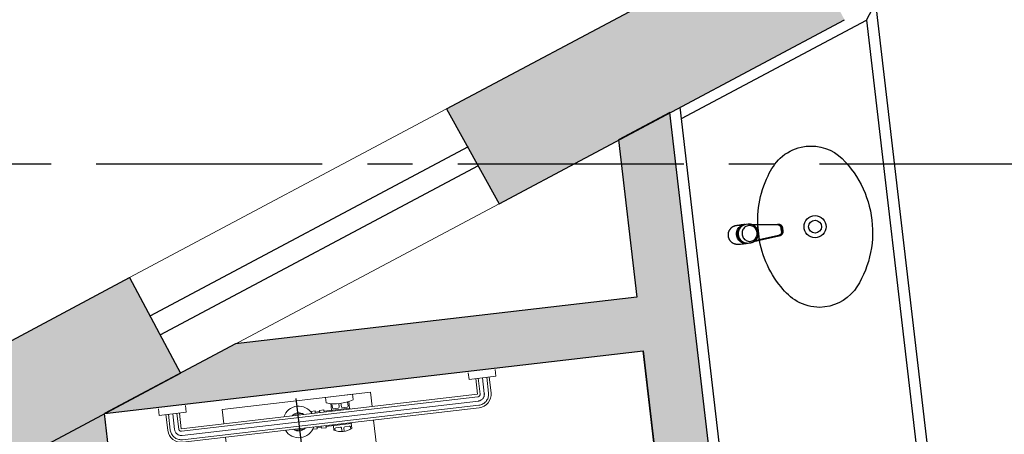
# Model space of a CAD drawing. Units: metres. Extents: x 0 to 955, y -257 to 1285.
# Drawn here: x 528 to 531, y 543 to 544 of the extents above; entities that cross this region are included whole.
import ezdxf
from ezdxf.enums import TextEntityAlignment as Align

# ---------------------------------------------------------------- set-up
doc = ezdxf.new("R2010")
doc.units = ezdxf.units.M
doc.linetypes.add('CENTER2', pattern=[28.575, 19.05, -3.175, 3.175, -3.175])
doc.linetypes.add('PL-POUSO-ARQ-EIXO$0$CENTER', pattern=[2, 1.25, -0.25, 0.25, -0.25])
for name, color, linetype in [('0149-11_REF-PE$0$ARQ-detalhe bloco', 1, 'Continuous'), ('0149-11_REF-PE$0$ARQ-sanitários', 2, 'Continuous'), ('_ARQ_VISTA02', 2, 'Continuous'), ('ARQ-nome do ambiente', 3, 'Continuous'), ('EIXO$0$A-EIXOS-PRI', 252, 'PL-POUSO-ARQ-EIXO$0$CENTER'), ('OFC-MALL-ARQ-EX-1PV$0$A_HTC_1', 252, 'Continuous'), ('S-DIVC', 254, 'Continuous'), ('SAN', 1, 'Continuous')]:
    doc.layers.add(name, color=color, linetype=linetype)
for name, color, linetype, lineweight in [('Alvenaria', 5, 'Continuous', 30), ('ARQ-GRADIL', 32, 'Continuous', 15), ('EIXO', 2, 'CENTER2', 25)]:
    doc.layers.add(name, color=color, linetype=linetype, lineweight=lineweight)
doc.styles.add('12075', font='romans.shx', dxfattribs={"height": 0.225})

# ---------------------------------------------------------------- blocks, each defined once
blk = doc.blocks.new('0149-11_REF-PE$0$1170c_p')
for p, q in [((-26, -21.7), (-25.9, -22.8)), ((-25.9, -0.3), (-25.9, -17.2)), ((-25.9, -17.3), (-25.9, -17.3)), ((-25.9, -17.3), (-25.9, -21.9)), ((-25.9, -17.3), (-25.9, -17.3)), ((-25.9, -26.3), (-25.9, -32.3)), ((25.1, -19.9), (25, -19.8)), ((25.9, -0.3), (25.9, -17.2)), ((25.9, -17.2), (25.9, -17.2)), ((25.9, -17.3), (25.9, -17.3)), ((25.9, -17.3), (25.9, -21.9)), ((25.9, -17.3), (25.9, -17.3)), ((25.9, -22.8), (26, -21.7)), ((25.9, -32.3), (25.9, -26.3)), ((26.1, -17.2), (26.1, -17)), ((-23.6, -42.7), (-22.8, -49.5)), ((-22.8, -49.5), (-22.6, -50.8)), ((-22.6, -50.8), (-22.6, -50.8)), ((-22.6, -50.8), (-21.8, -58)), ((-21.8, -49.6), (-22.3, -45)), ((-21.6, -50.9), (-21.8, -49.6)), ((-20.8, -57.7), (-21.6, -50.9)), ((20.8, -57.7), (21.6, -50.9)), ((21.6, -50.9), (21.8, -49.6)), ((21.8, -49.6), (22.3, -45)), ((22.6, -50.8), (21.8, -58)), ((22.8, -49.5), (22.6, -50.8)), ((22.6, -50.8), (22.6, -50.8)), ((23.6, -42.6), (22.8, -49.5)), ((-21.8, -58), (-15.8, -112.6)), ((-14.8, -112.3), (-20.8, -57.7)), ((20.8, -57.7), (-20.8, -57.7)), ((14.8, -112.3), (20.8, -57.7)), ((21.8, -58), (15.8, -112.6)), ((-15.8, -112.6), (-15.4, -115.9)), ((-15.4, -115.9), (-15.4, -116.1)), ((-15.4, -116.1), (-15.3, -116.3)), ((-3.8, -121.9), (3.8, -121.9)), ((3.8, -123.1), (-3.8, -123.1)), ((-3.5, -126.2), (3.5, -126.2)), ((-3.5, -126.2), (3.5, -126.2)), ((-3.5, -126.2), (-3.5, -126.2)), ((3.5, -126.2), (3.5, -126.2)), ((15.3, -116.3), (15.4, -116.1)), ((15.8, -112.6), (15.4, -115.9)), ((15.4, -116.1), (15.4, -115.9))]:
    blk.add_line(p, q)
for points in [[(24.3, 9.3, 0), (24, 10, 0), (23.5, 11.1, 0), (23, 12.2, 0), (22.4, 13.2, 0), (21.8, 14.3, 0), (21.1, 15.3, 0), (20.4, 16.3, 0), (19.7, 17.2, 0), (18.9, 18.1, 0), (18.1, 19, 0), (17.2, 19.8, 0), (16.3, 20.6, 0), (15.4, 21.4, 0), (14.5, 22.1, 0), (13.5, 22.7, 0), (12.5, 23.3, 0), (11.4, 23.9, 0), (10.4, 24.4, 0), (9.3, 24.9, 0), (8.2, 25.3, 0), (7.1, 25.6, 0), (5.9, 25.9, 0), (4.8, 26.2, 0), (3.7, 26.4, 0), (2.5, 26.5, 0), (1.3, 26.6, 0), (0.2, 26.7, 0), (-1, 26.6, 0), (-2.1, 26.6, 0), (-3.3, 26.4, 0), (-4.5, 26.3, 0), (-5.6, 26, 0), (-6.7, 25.7, 0), (-7.8, 25.4, 0), (-8.9, 25, 0), (-10, 24.6, 0), (-11.1, 24.1, 0), (-12.1, 23.5, 0), (-13.2, 22.9, 0), (-14.1, 22.3, 0), (-15.1, 21.6, 0), (-16, 20.9, 0), (-16.9, 20.1, 0), (-17.8, 19.3, 0), (-18.7, 18.4, 0), (-19.4, 17.5, 0), (-20.2, 16.6, 0), (-20.9, 15.6, 0), (-21.6, 14.6, 0), (-22.2, 13.6, 0), (-22.8, 12.5, 0), (-23.3, 11.5, 0), (-23.8, 10.3, 0), (-24.3, 9.2, 0), (-24.7, 8, 0), (-25, 6.9, 0), (-25.3, 5.7, 0), (-25.4, 5.3, 0)], [(25.4, 5.2, 0), (24.9, 7.3, 0), (24.2, 9.4, 0), (23.3, 11.5, 0), (22.3, 13.4, 0), (21.1, 15.3, 0), (19.8, 17.1, 0), (18.3, 18.8, 0), (16.7, 20.3, 0), (14.9, 21.7, 0), (13, 23, 0), (11, 24.1, 0), (9, 25, 0), (6.8, 25.7, 0), (4.6, 26.2, 0), (2.3, 26.5, 0), (0.1, 26.6, 0), (-2.2, 26.5, 0), (-4.5, 26.2, 0), (-6.7, 25.7, 0), (-8.9, 25, 0), (-10.9, 24.1, 0), (-12.9, 23, 0), (-14.8, 21.8, 0), (-16.6, 20.4, 0), (-18.2, 18.9, 0), (-19.7, 17.2, 0), (-21.1, 15.4, 0), (-22.3, 13.5, 0), (-23.3, 11.6, 0), (-24.1, 9.5, 0), (-24.8, 7.4, 0), (-25.4, 5.3, 0)], [(-25.4, -16.8, 0), (-24.6, -13.9, 0), (-23.3, -11, 0), (-21.8, -8.3, 0), (-19.8, -5.8, 0), (-17.6, -3.6, 0), (-15.1, -1.6, 0), (-12.4, 0, 0), (-9.5, 1.3, 0), (-6.4, 2.3, 0), (-3.3, 2.9, 0), (0, 3.1, 0), (3.2, 2.9, 0), (6.3, 2.3, 0), (9.4, 1.4, 0), (12.3, 0.1, 0), (15.1, -1.6, 0), (17.6, -3.5, 0), (19.8, -5.8, 0), (21.7, -8.2, 0), (23.3, -10.9, 0), (24.5, -13.8, 0), (25.4, -16.8, 0), (25.4, -16.8, 0)], [(24.7, -18.5, 0), (24, -15.6, 0), (22.9, -12.7, 0), (21.5, -10, 0), (19.7, -7.5, 0), (17.7, -5.2, 0), (15.3, -3.2, 0), (12.7, -1.5, 0), (9.9, -0.1, 0), (6.9, 0.9, 0), (3.8, 1.5, 0), (0.7, 1.8, 0), (-2.5, 1.7, 0), (-5.6, 1.2, 0), (-8.6, 0.3, 0), (-11.5, -0.9, 0), (-14.2, -2.5, 0), (-16.7, -4.3, 0), (-18.9, -6.5, 0), (-20.8, -8.9, 0), (-22.4, -11.6, 0), (-23.6, -14.4, 0), (-24.4, -17.3, 0), (-24.6, -18.5, 0)], [(-25.9, -0.3, 0), (-25.9, -0.3, 0), (-26, -4.5, 0), (-26.1, -8.6, 0), (-26.1, -12.8, 0), (-26.1, -17, 0)], [(-26.1, -17, 0), (-26.1, -17.5, 0), (-26.1, -18.1, 0), (-26.1, -18.8, 0), (-26.1, -19.6, 0), (-26.1, -20.1, 0)], [(-26.1, -17.2, 0), (-26.1, -17.6, 0), (-26.1, -18.2, 0), (-26.1, -18.9, 0), (-26.1, -19.6, 0), (-26, -20.2, 0)], [(-25.9, -21.9, 0), (-25.7, -18.8, 0), (-25.4, -16.8, 0)], [(-25.4, -21.3, 0), (-25.9, -24.3, 0), (-25.9, -26.3, 0)], [(-25.9, -21.9, 0), (-25.9, -21.9, 0), (-25.9, -22, 0), (-25.8, -22, 0), (-25.7, -22, 0), (-25.6, -22.1, 0), (-25.6, -22.1, 0)], [(0, -1.4, 0), (-3.2, -1.6, 0), (-6.4, -2.2, 0), (-9.4, -3.1, 0), (-12.4, -4.4, 0), (-15.1, -6.1, 0), (-17.6, -8, 0), (-19.8, -10.2, 0), (-21.7, -12.7, 0), (-23.3, -15.4, 0), (-24.5, -18.3, 0), (-25.4, -21.3, 0)], [(0, -1.4, 0), (-0.6, -1.4, 0), (-1.8, -1.4, 0), (-3, -1.5, 0), (-4.2, -1.7, 0), (-5.3, -1.9, 0), (-6.5, -2.2, 0), (-7.6, -2.5, 0), (-8.8, -2.8, 0), (-9.9, -3.2, 0), (-11, -3.7, 0), (-12, -4.2, 0), (-13.1, -4.8, 0), (-14.1, -5.4, 0), (-15, -6, 0), (-16, -6.7, 0), (-16.9, -7.4, 0), (-17.8, -8.2, 0), (-18.6, -9, 0), (-19.4, -9.8, 0), (-20.2, -10.7, 0), (-20.9, -11.6, 0), (-21.6, -12.5, 0), (-22.2, -13.5, 0), (-22.8, -14.5, 0), (-23.4, -15.5, 0), (-23.9, -16.5, 0), (-24.3, -17.6, 0), (-24.7, -18.7, 0), (-25, -19.8, 0), (-25.3, -20.9, 0), (-25.4, -21.3, 0)], [(25, -19.8, 0), (24.8, -19.1, 0), (24.4, -18, 0), (24, -16.9, 0), (23.6, -15.9, 0), (23, -14.9, 0), (22.5, -13.9, 0), (21.8, -12.9, 0), (21.2, -11.9, 0), (20.5, -11, 0), (19.7, -10.1, 0), (18.9, -9.3, 0), (18.1, -8.5, 0), (17.2, -7.7, 0), (16.3, -6.9, 0), (15.4, -6.2, 0), (14.4, -5.6, 0), (13.4, -5, 0), (12.4, -4.4, 0), (11.4, -3.9, 0), (10.3, -3.4, 0), (9.2, -3, 0), (8.1, -2.6, 0), (6.9, -2.3, 0), (5.8, -2, 0), (4.6, -1.8, 0), (3.4, -1.6, 0), (2.3, -1.5, 0), (1.1, -1.4, 0), (0, -1.4, 0)], [(25.4, -21.4, 0), (24.6, -18.4, 0), (23.4, -15.5, 0), (21.8, -12.8, 0), (19.9, -10.3, 0), (17.7, -8.1, 0), (15.2, -6.1, 0), (12.4, -4.5, 0), (9.5, -3.1, 0), (6.5, -2.2, 0), (3.3, -1.6, 0), (0.1, -1.4, 0), (0, -1.4, 0)], [(25.4, -16.8, 0), (25.9, -19.9, 0), (25.9, -21.9, 0)], [(25.9, -26.3, 0), (25.7, -23.2, 0), (25.4, -21.4, 0)], [(25.9, -21.9, 0), (25.9, -21.9, 0), (25.9, -22, 0), (25.8, -22, 0), (25.7, -22, 0), (25.6, -22.1, 0), (25.6, -22.1, 0)], [(26.1, -17, 0), (26.1, -12.8, 0), (26.1, -8.6, 0), (26, -4.5, 0), (25.9, -0.3, 0), (25.9, -0.3, 0)], [(26, -20.2, 0), (26.1, -19.6, 0), (26.1, -18.9, 0), (26.1, -18.2, 0), (26.1, -17.6, 0), (26.1, -17.2, 0)], [(26.1, -20.1, 0), (26.1, -19.6, 0), (26.1, -18.8, 0), (26.1, -18.1, 0), (26.1, -17.5, 0), (26.1, -17, 0)], [(-25.9, -31, 0), (-25.9, -32.3, 0)], [(-25.9, -32.3, 0), (-25.9, -33.5, 0)], [(-25.9, -33.5, 0), (-25.9, -34.1, 0), (-25.8, -35.2, 0), (-25.6, -36.4, 0), (-25.4, -37.5, 0), (-25.1, -38.6, 0), (-24.8, -39.7, 0), (-24.4, -40.8, 0), (-24, -41.9, 0), (-23.5, -42.9, 0), (-23, -43.9, 0), (-22.4, -44.9, 0), (-21.8, -45.9, 0), (-21.1, -46.9, 0), (-20.4, -47.8, 0), (-19.6, -48.7, 0), (-18.8, -49.5, 0), (-18, -50.3, 0), (-17.1, -51.1, 0), (-16.2, -51.8, 0), (-15.3, -52.5, 0), (-14.3, -53.2, 0), (-13.3, -53.8, 0), (-12.3, -54.4, 0), (-11.2, -54.9, 0), (-10.1, -55.4, 0), (-9, -55.8, 0), (-7.9, -56.2, 0), (-6.8, -56.5, 0), (-5.6, -56.8, 0), (-4.4, -57, 0), (-3.3, -57.1, 0), (-2.1, -57.3, 0), (-0.9, -57.3, 0), (0, -57.3, 0)], [(0, -57.3, 0), (0.7, -57.3, 0), (1.9, -57.3, 0), (3, -57.2, 0), (4.2, -57, 0), (5.4, -56.8, 0), (6.5, -56.5, 0), (7.7, -56.2, 0), (8.8, -55.9, 0), (9.9, -55.4, 0), (11, -55, 0), (12.1, -54.5, 0), (13.1, -53.9, 0), (14.1, -53.3, 0), (15.1, -52.7, 0), (16.1, -52, 0), (17, -51.2, 0), (17.8, -50.5, 0), (18.7, -49.7, 0), (19.5, -48.8, 0), (20.3, -47.9, 0), (21, -47, 0), (21.7, -46.1, 0), (22.3, -45.1, 0), (22.9, -44.1, 0), (23.4, -43.1, 0), (23.9, -42, 0), (24.3, -41, 0), (24.7, -39.9, 0), (25, -38.8, 0), (25.3, -37.7, 0), (25.6, -36.5, 0), (25.7, -35.4, 0), (25.9, -34.3, 0), (25.9, -33.5, 0)], [(25.9, -31, 0), (25.9, -32.3, 0)], [(25.9, -33.5, 0), (25.9, -32.3, 0)], [(-20.8, -57.7, 0), (-20.9, -57.7, 0), (-20.9, -57.7, 0), (-21, -57.7, 0), (-21.1, -57.7, 0), (-21.1, -57.7, 0), (-21.2, -57.7, 0), (-21.2, -57.8, 0), (-21.3, -57.8, 0), (-21.4, -57.8, 0), (-21.4, -57.8, 0), (-21.5, -57.8, 0), (-21.5, -57.8, 0), (-21.6, -57.8, 0), (-21.6, -57.9, 0), (-21.6, -57.9, 0), (-21.7, -57.9, 0), (-21.7, -57.9, 0), (-21.7, -57.9, 0), (-21.8, -58, 0), (-21.8, -58, 0), (-21.8, -58, 0), (-21.8, -58, 0), (-21.8, -58, 0)], [(20.8, -57.7, 0), (20.9, -57.7, 0), (20.9, -57.7, 0), (21, -57.7, 0), (21.1, -57.7, 0), (21.1, -57.7, 0), (21.2, -57.7, 0), (21.2, -57.8, 0), (21.3, -57.8, 0), (21.4, -57.8, 0), (21.4, -57.8, 0), (21.5, -57.8, 0), (21.5, -57.8, 0), (21.6, -57.8, 0), (21.6, -57.9, 0), (21.6, -57.9, 0), (21.7, -57.9, 0), (21.7, -57.9, 0), (21.7, -57.9, 0), (21.8, -58, 0), (21.8, -58, 0), (21.8, -58, 0), (21.8, -58, 0), (21.8, -58, 0)], [(-15.4, -116.1, 0), (-15.3, -116.6, 0), (-15.2, -117.3, 0), (-15, -118, 0), (-14.7, -118.7, 0), (-14.4, -119.4, 0), (-14, -120.1, 0), (-13.6, -120.8, 0), (-13.1, -121.5, 0), (-12.6, -122.1, 0), (-12, -122.7, 0), (-11.4, -123.3, 0), (-10.7, -123.9, 0), (-9.9, -124.4, 0), (-9.1, -124.8, 0), (-8.3, -125.2, 0), (-7.5, -125.5, 0), (-6.8, -125.8, 0), (-6, -125.9, 0), (-5.2, -126.1, 0), (-4.3, -126.2, 0), (-3.5, -126.2, 0)], [(-15.3, -116.3, 0), (-15.2, -117, 0), (-15, -117.8, 0), (-14.7, -118.6, 0), (-14.4, -119.4, 0), (-14, -120.1, 0), (-13.6, -120.8, 0), (-13.5, -120.9, 0)], [(-15.1, -115.3, 0), (-14.4, -116.9, 0), (-13.4, -118.4, 0), (-12.2, -119.8, 0), (-10.8, -120.9, 0), (-9.2, -121.9, 0), (-7.5, -122.5, 0), (-5.7, -122.9, 0), (-3.8, -123.1, 0)], [(-3.8, -121.9, 0), (-4.6, -121.9, 0), (-5.4, -121.8, 0), (-6.2, -121.7, 0), (-7, -121.5, 0), (-7.8, -121.2, 0), (-8.5, -120.9, 0), (-9.2, -120.5, 0), (-9.9, -120.1, 0), (-10.6, -119.7, 0), (-11.2, -119.1, 0), (-11.8, -118.6, 0), (-12.3, -118, 0), (-12.8, -117.4, 0), (-13.2, -116.7, 0), (-13.6, -116, 0), (-14, -115.3, 0), (-14.3, -114.6, 0), (-14.5, -113.8, 0), (-14.7, -113.1, 0), (-14.8, -112.3, 0)], [(-13.5, -120.9, 0), (-13.2, -121.4, 0), (-12.7, -122, 0), (-12.5, -122.3, 0), (-12.2, -122.6, 0), (-11.9, -122.9, 0), (-11.6, -123.2, 0), (-11.2, -123.5, 0), (-10.8, -123.8, 0), (-10.3, -124.2, 0), (-9.7, -124.5, 0), (-9.1, -124.9, 0), (-8.5, -125.2, 0), (-7.7, -125.5, 0), (-7, -125.7, 0), (-6.5, -125.9, 0), (-6, -126, 0), (-5.4, -126.1, 0), (-4.8, -126.2, 0), (-4.2, -126.2, 0), (-3.5, -126.2, 0)], [(3.5, -126.2, 0), (4.3, -126.2, 0), (5.2, -126.1, 0), (6, -125.9, 0), (6.8, -125.8, 0), (7.5, -125.5, 0), (8.3, -125.2, 0), (9.1, -124.8, 0), (9.9, -124.4, 0), (10.7, -123.9, 0), (11.4, -123.3, 0), (12, -122.7, 0), (12.6, -122.1, 0), (13.1, -121.5, 0), (13.6, -120.8, 0), (14, -120.1, 0), (14.4, -119.4, 0), (14.7, -118.7, 0), (15, -118, 0), (15.2, -117.3, 0), (15.3, -116.6, 0), (15.4, -116.1, 0)], [(3.5, -126.2, 0), (4.2, -126.2, 0), (4.9, -126.1, 0), (5.6, -126.1, 0), (6.1, -125.9, 0), (6.7, -125.8, 0), (7.4, -125.6, 0), (8.3, -125.3, 0), (9, -124.9, 0), (9.8, -124.5, 0), (10.4, -124.1, 0), (10.9, -123.7, 0), (11.4, -123.4, 0), (11.8, -122.9, 0), (12.4, -122.3, 0), (12.6, -122.2, 0)], [(3.8, -121.9, 0), (4.6, -121.9, 0), (5.4, -121.8, 0), (6.2, -121.7, 0), (7, -121.5, 0), (7.8, -121.2, 0), (8.5, -120.9, 0), (9.2, -120.5, 0), (9.9, -120.1, 0), (10.6, -119.7, 0), (11.2, -119.1, 0), (11.8, -118.6, 0), (12.3, -118, 0), (12.8, -117.4, 0), (13.2, -116.7, 0), (13.6, -116, 0), (14, -115.3, 0), (14.3, -114.6, 0), (14.5, -113.8, 0), (14.7, -113.1, 0), (14.8, -112.3, 0)], [(15.1, -115.3, 0), (14.4, -116.9, 0), (13.4, -118.4, 0), (12.2, -119.8, 0), (10.7, -120.9, 0), (9.2, -121.9, 0), (7.5, -122.5, 0), (5.7, -122.9, 0), (3.8, -123.1, 0)], [(12.6, -122.2, 0), (13, -121.7, 0), (13.5, -121, 0), (14, -120.2, 0), (14.2, -119.8, 0), (14.5, -119.3, 0), (14.7, -118.7, 0), (14.9, -118.2, 0), (15.1, -117.5, 0), (15.2, -116.8, 0), (15.3, -116.3, 0)]]:
    blk.add_polyline3d(points)
blk.add_polyline3d([(21.9, -33.4, 0), (21.7, -30.5, 0), (21.1, -27.7, 0), (20.2, -25.1, 0), (18.8, -22.5, 0), (17.1, -20.2, 0), (15.1, -18.1, 0), (12.8, -16.3, 0), (10.3, -14.8, 0), (7.6, -13.6, 0), (4.8, -12.8, 0), (1.9, -12.4, 0), (-1.1, -12.3, 0), (-4, -12.6, 0), (-6.9, -13.3, 0), (-9.6, -14.4, 0), (-12.2, -15.8, 0), (-14.6, -17.6, 0), (-16.6, -19.6, 0), (-18.4, -21.9, 0), (-19.8, -24.4, 0), (-20.9, -27, 0), (-21.6, -29.8, 0), (-21.9, -32.6, 0), (-21.8, -35.5, 0), (-21.3, -38.3, 0), (-20.5, -41, 0), (-19.2, -43.6, 0), (-17.6, -46, 0), (-15.7, -48.1, 0), (-13.5, -50, 0), (-11, -51.6, 0), (-8.3, -52.9, 0), (-5.5, -53.8, 0), (-2.6, -54.3, 0), (0.3, -54.4, 0), (3.3, -54.2, 0), (6.2, -53.6, 0), (8.9, -52.6, 0), (11.6, -51.3, 0), (14, -49.6, 0), (16.1, -47.7, 0), (18, -45.5, 0), (19.5, -43, 0), (20.7, -40.4, 0), (21.5, -37.7, 0), (21.9, -34.8, 0)], close=True)
for centre, radius, start, end in [((1.9, -0.3), 27.9, 168.4544, 180.0033), ((-1.8, -0.2), 27.7, 14.794, 20.0246), ((-1.9, -0.3), 27.8, 11.3191, 14.7969), ((-1.9, -0.3), 27.9, 359.9969, 11.3462), ((90.5, -15.6), 116.6, 182.2061, 182.9999), ((1.9, -21.8), 27.8, 180.1759, 184.9097), ((1.8, -26.4), 24.2, 11.9779, 15.4211), ((-1.9, -21.8), 27.8, 355.0904, 359.8241), ((-90.5, -15.6), 116.7, 357.0074, 357.7923), ((-4.3, -111.3), 11.6, 186.3208, 199.948), ((4.3, -111.3), 11.6, 339.9849, 353.6792)]:
    blk.add_arc(centre, radius, start, end)
blk = doc.blocks.new('0149-11_REF-PE$0$Cuba oval emb PLAN com DECAMATIC')
blk.add_lwpolyline([(0.224, 0.3155, -0.14623), (0.379, 0.2705, -0.09047), (0.424, 0.2315, -0.123903), (0.4475, 0.1705, -0.21906), (0.4125, 0.0705, -0.185248), (0.224, 0, -0.185248), (0.0355, 0.0705, -0.21906), (0.0005, 0.1705, -0.123903), (0.024, 0.2315, -0.09047), (0.069, 0.2705, -0.14623)], format="xyb", close=True)
at = {"layer": '0149-11_REF-PE$0$ARQ-detalhe bloco'}
for radius in [0.0305, 0.018]:
    blk.add_circle((0.224, 0.158), radius, dxfattribs=at)
at = {"layer": '0149-11_REF-PE$0$ARQ-detalhe bloco', "xscale": 0.001, "yscale": 0.001, "zscale": 0.001}
blk.add_blockref('0149-11_REF-PE$0$1170c_p', (0.2262, 0.3732), dxfattribs=at)
blk = doc.blocks.new('BARRA_BACIA')
at = {"lineweight": 0, "extrusion": (0, 0, -1)}
for p, q in [((181.8956, 48.1293), (181.8956, 48.1106)), ((181.9706, 48.1293), (181.9706, 48.1106)), ((182.7581, 48.1293), (182.7581, 48.1106)), ((182.7581, 48.1293), (182.7581, 48.1106)), ((182.7581, 48.1293), (182.7581, 48.1106)), ((182.7581, 48.1293), (182.7581, 48.1106)), ((182.7581, 48.1293), (182.7581, 48.1106)), ((182.7581, 48.1293), (182.7581, 48.1106)), ((182.7581, 48.1293), (182.7581, 48.1106)), ((182.8331, 48.1293), (182.8331, 48.1106)), ((182.8331, 48.1293), (182.8331, 48.1106)), ((182.8331, 48.1293), (182.8331, 48.1106)), ((182.8331, 48.1293), (182.8331, 48.1106)), ((182.8331, 48.1293), (182.8331, 48.1106)), ((182.8331, 48.1293), (182.8331, 48.1106)), ((182.8331, 48.1293), (182.8331, 48.1106)), ((181.8956, 48.1106), (181.9706, 48.1106)), ((181.9143, 48.1106), (181.9143, 48.0668)), ((181.9143, 48.1106), (181.9143, 48.0668)), ((181.9143, 48.1106), (181.9143, 48.0668)), ((181.9143, 48.1106), (181.9143, 48.0668)), ((181.9143, 48.1106), (181.9143, 48.0668)), ((181.9143, 48.1106), (181.9143, 48.0668)), ((181.9143, 48.1106), (181.9143, 48.0668)), ((181.9518, 48.1106), (181.9518, 48.0668)), ((181.9518, 48.1106), (181.9518, 48.0668)), ((181.9518, 48.1106), (181.9518, 48.0668)), ((181.9518, 48.1106), (181.9518, 48.0668)), ((181.9518, 48.1106), (181.9518, 48.0668)), ((181.9518, 48.1106), (181.9518, 48.0668)), ((181.9518, 48.1106), (181.9518, 48.0668)), ((182.3581, 48.1069), (182.3581, 48.0919)), ((182.4331, 48.1069), (182.3581, 48.1069)), ((182.4331, 48.1069), (182.4331, 48.0919)), ((182.7581, 48.1106), (182.8331, 48.1106)), ((182.7581, 48.1106), (182.8331, 48.1106)), ((182.7581, 48.1106), (182.8331, 48.1106)), ((182.7581, 48.1106), (182.8331, 48.1106)), ((182.7581, 48.1106), (182.8331, 48.1106)), ((182.7581, 48.1106), (182.8331, 48.1106)), ((182.7581, 48.1106), (182.8331, 48.1106)), ((182.7768, 48.1106), (182.7768, 48.0668)), ((182.7768, 48.1106), (182.7768, 48.0668)), ((182.7768, 48.1106), (182.7768, 48.0668)), ((182.7768, 48.1106), (182.7768, 48.0668)), ((182.7768, 48.1106), (182.7768, 48.0668)), ((182.7768, 48.1106), (182.7768, 48.0668)), ((182.7768, 48.1106), (182.7768, 48.0668)), ((182.8143, 48.1106), (182.8143, 48.0668)), ((182.8143, 48.1106), (182.8143, 48.0668)), ((182.8143, 48.1106), (182.8143, 48.0668)), ((182.8143, 48.1106), (182.8143, 48.0668)), ((182.8143, 48.1106), (182.8143, 48.0668)), ((182.8143, 48.1106), (182.8143, 48.0668)), ((182.8143, 48.1106), (182.8143, 48.0668)), ((181.9518, 48.0668), (182.7768, 48.0668)), ((182.3129, 48.0729), (182.3249, 48.0729)), ((182.3249, 48.0729), (182.3249, 48.0669)), ((182.3249, 48.0698), (182.3374, 48.0698)), ((182.3374, 48.0729), (182.3374, 48.0669)), ((182.3499, 48.0729), (182.3374, 48.0729)), ((182.3499, 48.0729), (182.3499, 48.0669)), ((182.3499, 48.0698), (182.4206, 48.0698)), ((182.3706, 48.0883), (182.3706, 48.0698)), ((182.3737, 48.0877), (182.3737, 48.076)), ((182.3768, 48.0729), (182.3893, 48.0729)), ((182.3925, 48.0857), (182.3925, 48.076)), ((182.3987, 48.0857), (182.3987, 48.076)), ((182.4018, 48.0729), (182.4143, 48.0729)), ((182.4175, 48.0877), (182.4175, 48.076)), ((182.4206, 48.0883), (182.4206, 48.0698)), ((181.9518, 48.0293), (182.7768, 48.0293)), ((181.9518, 48.0293), (182.7768, 48.0293)), ((181.9518, 48.0293), (182.7768, 48.0293)), ((181.9518, 48.0293), (182.7768, 48.0293)), ((181.9518, 48.0293), (182.7768, 48.0293)), ((181.9518, 48.0293), (182.7768, 48.0293)), ((181.9518, 48.0293), (182.7768, 48.0293)), ((182.3129, 48.0233), (182.3249, 48.0233)), ((182.3249, 48.0294), (182.3249, 48.0233)), ((182.3249, 48.0265), (182.3374, 48.0265)), ((182.3374, 48.0294), (182.3374, 48.0233)), ((182.3499, 48.0233), (182.3374, 48.0233)), ((182.3499, 48.0294), (182.3499, 48.0233)), ((182.3499, 48.0265), (182.4206, 48.0265)), ((182.3706, 48.0265), (182.3706, 48.014)), ((182.3737, 48.0171), (182.3737, 48.0124)), ((182.3768, 48.0202), (182.3893, 48.0202)), ((182.3925, 48.0171), (182.3925, 48.0078)), ((182.3987, 48.0171), (182.3987, 48.0078)), ((182.4018, 48.0202), (182.4143, 48.0202)), ((182.4175, 48.0171), (182.4175, 48.0124)), ((182.4206, 48.0265), (182.4206, 48.014)), ((182.2431, 47.5275), (182.3106, 47.5275))]:
    blk.add_line(p, q, dxfattribs=at)
at = {"linetype": 'Continuous', "lineweight": 0, "extrusion": (0, 0, -1)}
for p, q in [((181.9213, 48.1106), (181.9213, 48.0668)), ((181.9331, 48.1106), (181.9331, 48.0668)), ((181.9448, 48.1106), (181.9448, 48.0668)), ((182.7838, 48.1106), (182.7838, 48.0668)), ((182.7956, 48.1106), (182.7956, 48.0668)), ((182.8073, 48.1106), (182.8073, 48.0668)), ((181.9518, 48.0598), (182.7768, 48.0598)), ((181.9518, 48.0481), (182.7768, 48.0481)), ((181.9518, 48.0363), (182.7768, 48.0363))]:
    blk.add_line(p, q, dxfattribs=at)
at = {"lineweight": 0}
for points in [[(182.4831, 48.0668), (182.4831, 48.1069), (182.0706, 48.1069), (182.0706, 48.0668)], [(182.291, 48.0669), (182.2893, 48.0698), (182.2643, 48.0698), (182.2627, 48.0669)], [(182.2627, 48.0294), (182.2643, 48.0265), (182.2893, 48.0265), (182.291, 48.0294)]]:
    blk.add_lwpolyline(points, dxfattribs=at)
for points in [[(182.0706, 47.7887, 0.049648), (182.0836, 47.6584, 0.06346), (182.1164, 47.5611, 0.103485), (182.1743, 47.4862, 0.178458), (182.2268, 47.4668), (182.3268, 47.4668, 0.178458), (182.3794, 47.4862, 0.103485), (182.4373, 47.5611, 0.06346), (182.4701, 47.6584, 0.049648), (182.4831, 47.7887), (182.4831, 48.0293)], [(182.0706, 48.0293), (182.0706, 47.7887, 0.049648)], [(182.2268, 47.7746, -0.111064), (182.2305, 47.791, -0.102841), (182.2415, 47.8055, -0.093011), (182.2574, 47.8149, -0.087082), (182.2768, 47.8183, -0.087082), (182.2963, 47.8149, -0.093011), (182.3122, 47.8055, -0.102841), (182.3231, 47.791, -0.111064), (182.3268, 47.7746)]]:
    blk.add_lwpolyline(points, format="xyb", dxfattribs=at)
blk.add_lwpolyline([(182.3713, 47.4957, 0.103485), (182.4261, 47.5666, 0.06346), (182.4579, 47.6608, 0.049648), (182.4706, 47.7887, 0.075858), (182.4591, 47.8638, 0.086069), (182.4285, 47.9235, 0.105985), (182.3796, 47.9657, 0.126201), (182.3268, 47.9793), (182.2268, 47.9793, 0.126201), (182.174, 47.9657, 0.105985), (182.1252, 47.9235, 0.086069), (182.0945, 47.8638, 0.075858), (182.0831, 47.7887, 0.049648), (182.0958, 47.6608, 0.06346), (182.1276, 47.5666, 0.103485), (182.1824, 47.4957, 0.097511), (182.1965, 47.4898, 0.09808), (182.2117, 47.4897, 0.098895), (182.2258, 47.4954, 0.099479), (182.2365, 47.5061, 0.099479), (182.2423, 47.52, 0.098895), (182.2423, 47.5352, 0.09808), (182.2364, 47.5493, 0.097511), (182.2256, 47.5601, -0.102445), (182.1803, 47.6064, -0.077884), (182.1514, 47.6719, -0.065096), (182.1403, 47.7567, -0.024284), (182.1418, 47.7887, -0.115331), (182.1517, 47.8309, -0.103946), (182.1814, 47.8687, -0.091071), (182.2241, 47.8929, -0.083675), (182.2768, 47.9018, -0.083675), (182.3295, 47.8929, -0.091071), (182.3723, 47.8687, -0.103946), (182.402, 47.8309, -0.115331), (182.4118, 47.7887, -0.024284), (182.4134, 47.7567, -0.065096), (182.4023, 47.6719, -0.077884), (182.3734, 47.6064, -0.102445), (182.3281, 47.5601, 0.097511), (182.3172, 47.5493, 0.09808), (182.3114, 47.5352, 0.098895), (182.3113, 47.52, 0.099479), (182.3171, 47.5061, 0.099479), (182.3279, 47.4954, 0.098895), (182.342, 47.4897, 0.09808), (182.3572, 47.4898, 0.097511)], format="xyb", close=True, dxfattribs=at)
for centre, radius, start, end in [((182.2768, 48.0481), 0.0437, 25.3769, 154.6231), ((182.2768, 48.0481), 0.025, 48.5904, 131.4096), ((182.3956, 48.2012), 0.1156, 251.0754, 288.9246), ((182.405, 48.0481), 0.0406, 147.7958, 152.5136), ((182.3768, 48.076), 0.00313, 180, 270), ((182.3893, 48.076), 0.00313, 270, 360), ((182.4018, 48.076), 0.00313, 180, 270), ((182.4143, 48.076), 0.00313, 270, 360), ((182.3862, 48.0481), 0.0406, 27.4869, 32.2048), ((182.2768, 48.0481), 0.0437, 205.3769, 334.6231), ((182.2768, 48.0481), 0.025, 228.5904, 311.4096), ((182.405, 48.0481), 0.0406, 207.4864, 212.2042), ((182.3956, 48.0608), 0.0531, 241.9275, 298.0725), ((182.3768, 48.0171), 0.00313, 90, 180), ((182.3893, 48.0171), 0.00313, 360, 90), ((182.4018, 48.0171), 0.00313, 90, 180), ((182.4143, 48.0171), 0.00313, 360, 90), ((182.3862, 48.0481), 0.0406, 327.7952, 332.5131)]:
    blk.add_arc(centre, radius, start, end, dxfattribs=at)
at = {"lineweight": 0, "extrusion": (0, 0, -1)}
for centre, major_axis, start_param, end_param in [((181.9518, 48.0668), (-0.0265, 0.0265), 3.926991, 5.497787), ((182.7768, 48.0668), (0.0265, 0.0265), 0.785398, 2.356194)]:
    blk.add_ellipse(centre, major_axis=major_axis, ratio=1, start_param=start_param, end_param=end_param, dxfattribs=at)
at = {"linetype": 'Continuous', "lineweight": 0}
for points, knots in [([(181.9213, 48.0668), (181.9213, 48.0649), (181.9217, 48.0611), (181.9233, 48.0555), (181.926, 48.0503), (181.9296, 48.0457), (181.9339, 48.0419), (181.939, 48.039), (181.9438, 48.0373), (181.9481, 48.0365), (181.9506, 48.0363), (181.9518, 48.0363)], [1.570796, 1.570796, 1.570796, 1.570796, 1.760446, 1.950096, 2.139745, 2.329395, 2.519045, 2.708694, 2.898344, 3.019968, 3.141593, 3.141593, 3.141593, 3.141593]), ([(181.9331, 48.0668), (181.9331, 48.0655), (181.9334, 48.0628), (181.9347, 48.059), (181.9367, 48.0555), (181.9395, 48.0526), (181.9428, 48.0503), (181.9461, 48.0489), (181.9492, 48.0482), (181.9509, 48.0481), (181.9518, 48.0481)], [1.570796, 1.570796, 1.570796, 1.570796, 1.784975, 1.999154, 2.213333, 2.427512, 2.641691, 2.85587, 2.998731, 3.141593, 3.141593, 3.141593, 3.141593]), ([(181.9448, 48.0668), (181.9448, 48.0665), (181.9449, 48.066), (181.945, 48.0651), (181.9452, 48.0645), (181.9456, 48.0637), (181.9459, 48.0631), (181.9464, 48.0624), (181.9468, 48.0619), (181.9474, 48.0614), (181.948, 48.061), (181.9487, 48.0606), (181.9493, 48.0603), (181.9501, 48.0601), (181.9509, 48.0599), (181.9515, 48.0598), (181.9518, 48.0598)], [1.570796, 1.570796, 1.570796, 1.570796, 1.722304, 1.79197, 1.94294, 2.007313, 2.158323, 2.221135, 2.372115, 2.435276, 2.586247, 2.64936, 2.800355, 2.864333, 3.002963, 3.141593, 3.141593, 3.141593, 3.141593]), ([(182.7768, 48.0363), (182.7788, 48.0363), (182.7826, 48.0367), (182.7882, 48.0383), (182.7934, 48.041), (182.7979, 48.0446), (182.8018, 48.049), (182.8047, 48.054), (182.8064, 48.0588), (182.8072, 48.0631), (182.8073, 48.0656), (182.8073, 48.0668)], [3.141593, 3.141593, 3.141593, 3.141593, 3.331242, 3.520892, 3.710542, 3.900191, 4.089841, 4.279491, 4.46914, 4.590765, 4.712389, 4.712389, 4.712389, 4.712389]), ([(182.7768, 48.0481), (182.7779, 48.0481), (182.7792, 48.0482), (182.7816, 48.0487), (182.7839, 48.0494), (182.786, 48.0504), (182.788, 48.0517), (182.7898, 48.0532), (182.7914, 48.055), (182.7928, 48.0569), (182.794, 48.059), (182.7948, 48.0612), (182.7952, 48.0632), (182.7955, 48.0647), (182.7956, 48.0661), (182.7956, 48.0668)], [3.141593, 3.141593, 3.141593, 3.141593, 3.313236, 3.35459, 3.526219, 3.697847, 3.728037, 3.899657, 4.071276, 4.113933, 4.285577, 4.457222, 4.486631, 4.59951, 4.712389, 4.712389, 4.712389, 4.712389]), ([(182.7768, 48.0598), (182.7771, 48.0598), (182.7775, 48.0599), (182.778, 48.0599), (182.7786, 48.0601), (182.7791, 48.0602), (182.7798, 48.0605), (182.7802, 48.0607), (182.7807, 48.061), (182.7811, 48.0613), (182.7817, 48.0617), (182.7822, 48.0623), (182.7826, 48.0628), (182.7829, 48.0633), (182.7832, 48.0639), (182.7835, 48.0647), (182.7836, 48.0652), (182.7837, 48.0656), (182.7838, 48.0661), (182.7838, 48.0666), (182.7838, 48.0668)], [3.141593, 3.141593, 3.141593, 3.141593, 3.25485, 3.319089, 3.362794, 3.505557, 3.543328, 3.683517, 3.717998, 3.758433, 3.901001, 4.043569, 4.10455, 4.145012, 4.288527, 4.425976, 4.469635, 4.511139, 4.611764, 4.712389, 4.712389, 4.712389, 4.712389])]:
    blk.add_open_spline(points, degree=3, knots=knots, dxfattribs=at)
at = {"layer": 'EIXO'}
blk.add_line((182.2766, 48.1138), (182.2766, 47.5157), dxfattribs=at)
blk = doc.blocks.new('1 PAVIMENTO')
at = {"layer": 'ARQ-GRADIL'}
h = blk.add_hatch(color=253, dxfattribs=at)
h.dxf.hatch_style = 1
h.paths.add_polyline_path([(82.7758, 65.9935), (82.7387, 66.3125), (82.7382, 66.3134), (79.9466, 64.8252), (79.9838, 64.5051)])
h.paths.add_polyline_path([(79.9838, 64.5051), (79.9466, 64.8252), (78.1929, 63.8903), (78.0713, 63.8254), (78.1163, 63.4384), (78.2438, 63.4532), (78.2301, 63.5702)])
h.paths.add_polyline_path([(78.0713, 63.8254), (77.9085, 63.7387), (77.5515, 63.5467), (77.6957, 63.2852), (77.9458, 63.4186), (78.1163, 63.4384)])
h.paths.add_polyline_path([(76.674, 63.0805), (76.1777, 62.8159), (76.3188, 62.5512), (76.8149, 62.8161)])
edge = h.paths.add_edge_path()
edge.add_ellipse((74.4985, 61.5651), major_axis=(0.01, 0.01), ratio=1, start_angle=74.0078, end_angle=85.9308, ccw=False)
edge.add_line((74.4908, 61.5771), (74.5437, 61.6052))
edge.add_line((74.5437, 61.6052), (74.4027, 61.8697))
edge.add_line((74.4027, 61.8697), (74.0324, 61.6723))
edge.add_line((74.0324, 61.6723), (74.1734, 61.4078))
edge.add_line((74.1734, 61.4078), (74.1735, 61.4075))
edge.add_line((74.1735, 61.4075), (74.4892, 61.5758))
h.paths.add_polyline_path([(72.4087, 60.4666), (72.2676, 60.7314), (71.3082, 60.2199), (71.3921, 60.0677), (71.6603, 60.0677), (71.7838, 60.1335), (71.7837, 60.1339), (71.9259, 60.2097)])
h.paths.add_polyline_path([(71.6603, 60.0677), (71.3921, 60.0677), (71.4531, 59.9572)])
h.paths.add_polyline_path([(70.5723, 59.4881), (70.4314, 59.7525), (69.8158, 59.4243), (69.9569, 59.1596), (70.3619, 59.3755), (70.3618, 59.3758)])
h.paths.add_polyline_path([(69.0801, 58.6921), (68.939, 58.9569), (67.9263, 58.417), (68.0674, 58.1523)])
h.paths.add_polyline_path([(66.3063, 57.2134), (66.1652, 57.4781), (65.7524, 57.258), (65.7803, 57.0182), (65.8157, 56.9518), (65.9722, 57.0353)])
h.paths.add_polyline_path([(65.7524, 57.258), (65.6746, 57.2165), (65.7803, 57.0182)])
h.paths.add_polyline_path([(64.0506, 56.0108), (63.9094, 56.2755), (63.1888, 55.8914), (63.8266, 55.8914)])
h.paths.add_polyline_path([(63.8266, 55.8914), (63.1888, 55.8914), (62.392, 55.4666), (62.5332, 55.2019)])
h.paths.add_polyline_path([(60.7721, 54.263), (60.6309, 54.5277), (58.6113, 53.451), (58.6678, 52.9635), (58.7926, 52.978), (58.7674, 53.1943)])
at = {"layer": 'S-DIVC'}
h = blk.add_hatch(color=256, dxfattribs=at)
h.dxf.hatch_style = 1
h.paths.add_polyline_path([(78.8302, 55.8204), (77.9358, 55.7163), (77.0413, 55.6122), (76.1468, 55.5081), (74.043, 55.2632), (74.0321, 55.3568), (73.8831, 55.3395), (73.894, 55.2458), (72.3733, 55.0688), (72.3907, 54.9198), (78.8476, 55.6714)])
h.paths.add_polyline_path([(76.8078, 62.8119), (76.6656, 62.7361), (77.3153, 57.1542), (73.3969, 56.6981), (73.4143, 56.5491), (73.7379, 56.5868), (73.7791, 56.2334), (73.9281, 56.2508), (73.8869, 56.6041), (77.4817, 57.0226)])
h.paths.add_polyline_path([(72.503, 56.594), (72.3489, 56.5761), (71.9259, 60.2093), (71.7838, 60.1335), (71.8344, 59.6983), (70.7252, 59.5691), (70.3628, 59.3759), (71.8518, 59.5493), (72.1058, 57.3666), (72.0575, 57.361), (72.0749, 57.212), (72.1232, 57.2176), (72.2172, 56.4097), (72.5203, 56.445)])
h.paths.add_polyline_path([(71.1635, 57.2569), (70.6159, 57.1932), (70.3619, 59.3755), (70.2197, 59.2996), (70.6214, 55.8489), (70.7704, 55.8661), (70.6332, 57.0442), (71.1809, 57.1079)])
h.paths.add_polyline_path([(70.8746, 54.9721), (70.7255, 54.9548), (70.7344, 54.8792), (69.3935, 54.7218), (69.5446, 53.4238), (66.5841, 53.0795), (66.1144, 57.1111), (65.9722, 57.0353), (66.4351, 53.0621), (66.4524, 52.9131), (69.7109, 53.2921), (69.5598, 54.5902), (70.9008, 54.7477)])
at = {"layer": '0149-11_REF-PE$0$ARQ-sanitários'}
for p, q in [((72.4699, 60.4657), (72.4947, 60.5129)), ((72.4947, 60.5129), (72.8026, 57.8672)), ((71.9581, 60.1928), (72.4699, 60.4657)), ((72.4699, 60.4657), (72.7694, 57.8935)), ((72.2364, 57.8013), (71.9543, 60.2248))]:
    blk.add_line(p, q, dxfattribs=at)
at = {"layer": '_ARQ_VISTA02', "lineweight": 5}
for p, q in [((70.4314, 59.7525), (71.3082, 60.2199)), ((70.5725, 59.4877), (71.4531, 59.9572))]:
    blk.add_line(p, q, dxfattribs=at)
at = {"layer": 'Alvenaria'}
for p, q in [((71.3082, 60.2199), (72.2676, 60.7314)), ((71.4531, 59.9572), (72.4087, 60.4666)), ((71.3082, 60.2199), (71.4531, 59.9572)), ((69.8158, 59.4243), (70.4314, 59.7525)), ((70.4314, 59.7525), (70.5723, 59.4881)), ((72.1058, 57.3666), (71.8518, 59.5493)), ((69.9569, 59.1596), (70.5725, 59.4877)), ((70.6159, 57.1932, 0), (70.3618, 59.3758, 0))]:
    blk.add_line(p, q, dxfattribs=at)
blk.add_lwpolyline([(72.5203, 56.445), (72.503, 56.594), (72.3489, 56.5761), (71.9259, 60.2097), (71.7837, 60.1339), (71.8344, 59.6983), (70.7242, 59.569), (70.3618, 59.3758), (71.8518, 59.5493), (72.1058, 57.3666), (72.0575, 57.361), (72.0749, 57.212), (72.1232, 57.2176), (72.2172, 56.4097)], close=True, dxfattribs=at)
at = {"layer": 'EIXO$0$A-EIXOS-PRI', "ltscale": 0.5}
blk.add_line((-3.6609, 60.0625), (82.7748, 60.0684), dxfattribs=at)
at = {"layer": 'OFC-MALL-ARQ-EX-1PV$0$A_HTC_1'}
for p, q in [((70.4878, 59.6466), (71.3684, 60.116)), ((70.516, 59.5936), (71.3966, 60.0631))]:
    blk.add_line(p, q, dxfattribs=at)
at = {"layer": '0149-11_REF-PE$0$ARQ-sanitários', "lineweight": 0, "rotation": 96.63967155877137}
blk.add_blockref('0149-11_REF-PE$0$Cuba oval emb PLAN com DECAMATIC', (72.51, 59.6893), dxfattribs=at)
at = {"layer": 'SAN', "rotation": 6.639796181910287}
blk.add_blockref('BARRA_BACIA', (-104.5993, -9.4491, 0), dxfattribs=at)
at = {"color": 3, "style": '12075'}
for tag, rotation, p in [('C', 270, (30.597, 68.4244)), ('B', 270, (12.9073, 68.2735)), ('A', 6.5463, (92.4903, 52.9561)), ('A', 0, (-0.9645, 48.6477)), ('B', 270, (12.9074, 11.8113)), ('C', 270, (30.597, 11.8113))]:
    blk.add_attdef(tag, text='', height=0.315, rotation=rotation, dxfattribs=at).set_placement(p, align=Align.MIDDLE)
at = {"layer": 'ARQ-nome do ambiente', "style": '12075'}
blk.add_attdef('COZINHA', text='', height=0.225, rotation=6.6398, dxfattribs=at).set_placement((74.9766, 53.4261), align=Align.CENTER)

msp = doc.modelspace()

# ---------------------------------------------------------------- block references
msp.add_blockref('1 PAVIMENTO', (458.1898, 483.2556))

doc.saveas('drawing.dxf')
